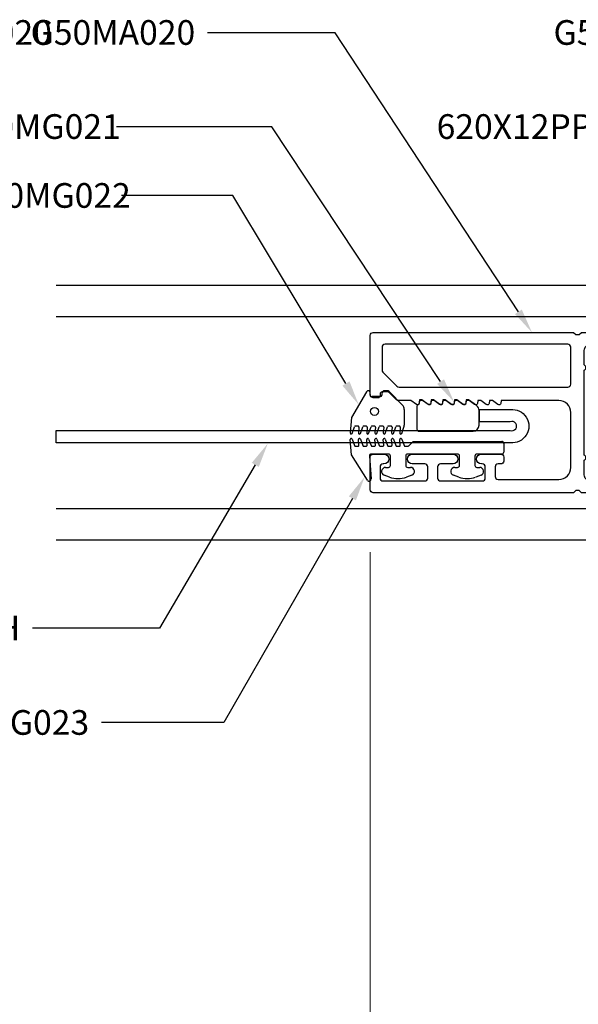
# Model space of a CAD drawing. Units: inches. Extents: x 0 to 575, y -171 to 369.
# Drawn here: x 554 to 557, y -8 to -3 of the extents above; entities that cross this region are included whole.
import ezdxf
from ezdxf import colors
from ezdxf.entities.mleader import LeaderData, LeaderLine
from ezdxf.math import Vec2, Vec3

# ---------------------------------------------------------------- set-up
doc = ezdxf.new("R2010")
doc.units = ezdxf.units.IN
doc.header["$LTSCALE"] = 0.5
doc.header["$MEASUREMENT"] = 0
doc.layers.get('0').update_dxf_attribs({"color": 255})
doc.layers.get('Defpoints').update_dxf_attribs({"color": 8})
doc.layers.add('Dimensions', color=74, linetype='Continuous', lineweight=9)
doc.layers.add("Part No's", color=8, linetype='Continuous', lineweight=35)
for name, color, linetype in [('Extrusion_01', 5, 'Continuous'), ('Extrusion_02', 1, 'Continuous'), ('Gasket', 9, 'Continuous'), ('Mesh', 8, 'Continuous')]:
    doc.layers.add(name, color=color, linetype=linetype)
doc.styles.get("Standard").update_dxf_attribs({"font": 'arial.ttf'})
doc.dimstyles.new('CRL$0', dxfattribs={"dimtxt": 0.125, "dimasz": 0.125, "dimexe": 0.125, "dimexo": 0.0625, "dimgap": 0.0625, "dimtad": 1, "dimdec": 4, "dimzin": 3, "dimdsep": 46, "dimlunit": 5, "dimtxsty": 'Standard', "dimblk": 'ARCHTICK', "dimcen": 0, "dimclrd": 256, "dimclre": 256, "dimclrt": 256, "dimadec": 8, "dimazin": 0, "dimtfac": 1, "dimtdec": 4, "dimtofl": 0, "dimtmove": 0, "dimatfit": 3, "dimfxl": 0.125, "dimtfill": 1, "dimfrac": 2, "dimtolj": 1, "dimtzin": 0, "dimlwd": -1, "dimlwe": -1, "dimarcsym": 0})

# ---------------------------------------------------------------- blocks, each defined once
blk = doc.blocks.new('G50MA020')
at = {"layer": 'Mesh', "transparency": 33554687}
h = blk.add_hatch(dxfattribs=at)
h.set_pattern_fill('ANSI31', color=256, scale=0.025)
h.paths.add_polyline_path([(0.0625, 0.06), (-0.0625, 0.06), (-0.0625, 0), (-0.0201, 0), (-0.009, 0.0111), (0.009, 0.0111), (0.0201, 0), (0.0625, 0)])
at = {"transparency": 33554687}
for p, q in [((-0.0201, 0), (-0.009, 0.0111)), ((-0.009, 0.0111), (0.009, 0.0111)), ((0.009, 0.0111), (0.0201, 0))]:
    blk.add_line(p, q, dxfattribs=at)
for points in [[(0.0407, 2.4746), (0.061, 2.503), (0.061, 2.517), (0.0465, 2.5195, -0.553538), (0.0407, 2.5336), (0.061, 2.562), (0.061, 2.6238, -0.198912), (0.0654, 2.6344), (0.1006, 2.6696, 0.198912), (0.105, 2.6802), (0.105, 2.707, 0.414214), (0.095, 2.717), (0.085, 2.717, -0.414214), (0.075, 2.727), (0.075, 2.752, -0.414214), (0.09, 2.767), (0.391, 2.767, -0.414214), (0.406, 2.752), (0.406, 1.738), (0.395, 1.727), (0.395, 1.709), (0.406, 1.698), (0.406, 0.632), (0.395, 0.621), (0.395, 0.603), (0.406, 0.592), (0.406, -0.093, -0.414214), (0.375, -0.124), (0.33, -0.124, -0.414214), (0.315, -0.109), (0.315, -0.015, 0.414214), (0.3, 0), (0.02, 0), (0.009, 0.011), (-0.009, 0.011), (-0.02, 0), (-0.3, 0, 0.414214), (-0.315, -0.015), (-0.315, -0.109, -0.414214), (-0.33, -0.124), (-0.375, -0.124, -0.414214), (-0.406, -0.093), (-0.406, 0.592), (-0.395, 0.603), (-0.395, 0.621), (-0.406, 0.632), (-0.406, 1.698), (-0.395, 1.709), (-0.395, 1.727), (-0.406, 1.738), (-0.406, 2.752, -0.414214), (-0.391, 2.767), (-0.225, 2.767, -0.414214), (-0.21, 2.752), (-0.21, 2.698, -1), (-0.26, 2.698), (-0.26, 2.702, 0.414214), (-0.275, 2.717), (-0.331, 2.717, 0.414214), (-0.346, 2.702), (-0.346, 2.491, 0.414214), (-0.331, 2.476), (-0.275, 2.476, 0.414214), (-0.26, 2.491), (-0.26, 2.554, -1), (-0.21, 2.554), (-0.21, 2.348, -1), (-0.26, 2.348), (-0.26, 2.411, 0.414214), (-0.275, 2.426), (-0.331, 2.426, 0.414214), (-0.346, 2.411), (-0.346, 2.2, 0.414214), (-0.331, 2.185), (-0.275, 2.185, 0.414214), (-0.26, 2.2), (-0.26, 2.204, -1), (-0.21, 2.204), (-0.21, 2.106, -0.414214), (-0.225, 2.091), (-0.245, 2.091, -0.414214), (-0.26, 2.106), (-0.26, 2.12, 0.414214), (-0.275, 2.135), (-0.323, 2.135, 0.414214), (-0.338, 2.12), (-0.338, 1.812, 0.414214), (-0.278, 1.752), (0.001, 1.752, 0.414214), (0.061, 1.812), (0.061, 2.104), (0.0465, 2.1065, -0.553538), (0.0407, 2.1206), (0.061, 2.149), (0.061, 2.163), (0.0465, 2.1655, -0.553538), (0.0407, 2.1796), (0.061, 2.208), (0.061, 2.222), (0.0465, 2.2245, -0.553538), (0.0407, 2.2386), (0.061, 2.267), (0.061, 2.281), (0.0465, 2.2835, -0.553538), (0.0407, 2.2976), (0.061, 2.326), (0.061, 2.34), (0.0465, 2.3425, -0.553538), (0.0407, 2.3566), (0.061, 2.385), (0.061, 2.399), (0.0465, 2.4015, -0.553538), (0.0407, 2.4156), (0.061, 2.444), (0.061, 2.458), (0.0465, 2.4605, -0.553538)], [(0.331, 2.707), (0.2149, 2.707, 0.198912), (0.2043, 2.7026), (0.1334, 2.6317, 0.198912), (0.129, 2.6211), (0.129, 1.767, 0.414214), (0.144, 1.752), (0.331, 1.752, 0.414214), (0.346, 1.767), (0.346, 2.692, 0.414214)], [(0.315, 0.075, -0.414214), (0.3, 0.06), (0.2413, 0.06, 0.603023), (0.2147, 0.06), (-0.2147, 0.06, 0.603023), (-0.2413, 0.06), (-0.3, 0.06, -0.414214), (-0.315, 0.075), (-0.315, 0.2378, 0.198912), (-0.3194, 0.2484), (-0.3416, 0.2706, -0.198912), (-0.346, 0.2812), (-0.346, 0.8748, -0.198912), (-0.3416, 0.8854), (-0.3194, 0.9076, 0.198912), (-0.315, 0.9182), (-0.315, 1.2078, 0.198912), (-0.3194, 1.2184), (-0.3416, 1.2406, -0.198912), (-0.346, 1.2512), (-0.346, 1.653, -0.414214), (-0.315, 1.684), (-0.2413, 1.684, 0.603023), (-0.2147, 1.684), (0.2147, 1.684, 0.603023), (0.2413, 1.684), (0.315, 1.684, -0.414214), (0.346, 1.653), (0.346, 1.2512, -0.198912), (0.3416, 1.2406), (0.3194, 1.2184, 0.198912), (0.315, 1.2078), (0.315, 0.9182, 0.198912), (0.3194, 0.9076), (0.3416, 0.8854, -0.198912), (0.346, 0.8748), (0.346, 0.2812, -0.198912), (0.3416, 0.2706), (0.3194, 0.2484, 0.198912), (0.315, 0.2378)]]:
    blk.add_lwpolyline(points, format="xyb", close=True, dxfattribs=at)
at = {"layer": 'Mesh', "transparency": 33554687}
for points in [[(-0.0625, 0.06), (-0.0625, 0)], [(0.0625, 0), (0.0625, 0.06)]]:
    blk.add_lwpolyline(points, dxfattribs=at)
blk = doc.blocks.new('G50MG021')
for p, q in [((-0.0678, 0.305), (-0.0678, 0.031)), ((0.0582, 0.315), (-0.0578, 0.315)), ((0.0682, 0.305), (0.0682, 0.305)), ((0.0902, 0.3011), (0.0682, 0.305)), ((0.0902, 0.2891), (0.0902, 0.3011)), ((0.0682, 0.2577), (0.0902, 0.2891)), ((0.0682, 0.246), (0.0682, 0.2577)), ((0.0902, 0.2421), (0.0682, 0.246)), ((0.0682, 0.1987), (0.0902, 0.2301)), ((0.0902, 0.2301), (0.0902, 0.2421)), ((0.0682, 0.187), (0.0682, 0.1987)), ((0.0902, 0.1831), (0.0682, 0.187)), ((0.0682, 0.1397), (0.0902, 0.1711)), ((0.0902, 0.1711), (0.0902, 0.1831)), ((0.0682, 0.128), (0.0682, 0.1397)), ((0.0902, 0.1241), (0.0682, 0.128)), ((0.0682, 0.0807), (0.0902, 0.1121)), ((0.0902, 0.1121), (0.0902, 0.1241)), ((0.0622, 0.0132), (0.0902, 0.0531)), ((0.0682, 0.069), (0.0682, 0.0807)), ((0.0902, 0.0651), (0.0682, 0.069)), ((0.0902, 0.0531), (0.0902, 0.0651)), ((-0.0368, 0), (0.0368, 0))]:
    blk.add_line(p, q)
for centre, radius, start, end in [((-0.0578, 0.305), 0.01, 90, 180), ((0.0582, 0.305), 0.01, 0, 90), ((-0.0368, 0.031), 0.031, 180, 270), ((0.0368, 0.031), 0.031, 270, 325)]:
    blk.add_arc(centre, radius, start, end)
blk = doc.blocks.new('G50MG022')
for p, q in [((-0.0816, 0.2641), (-0.0482, 0.252)), ((-0.0016, 0.267), (-0.0795, 0.2738)), ((0.1295, 0.1913), (-0.0016, 0.267)), ((-0.0816, 0.2223), (-0.0482, 0.2101)), ((-0.0503, 0.2294), (-0.0795, 0.232)), ((-0.0449, 0.2344), (-0.0449, 0.2473)), ((-0.0449, 0.1926), (-0.0449, 0.2054)), ((-0.0816, 0.1805), (-0.0482, 0.1683)), ((-0.0503, 0.1876), (-0.0795, 0.1901)), ((-0.0449, 0.1507), (-0.0449, 0.1636)), ((0.1045, 0.1206), (0.1045, 0.1626)), ((0.1145, 0.1726), (0.1245, 0.1726)), ((-0.0816, 0.1386), (-0.0482, 0.1265)), ((-0.0503, 0.1458), (-0.0795, 0.1483)), ((-0.0503, 0.1039), (-0.0795, 0.1065)), ((-0.0449, 0.1089), (-0.0449, 0.1218)), ((0.1195, 0.1137), (0.1115, 0.1137)), ((-0.0816, 0.0968), (-0.0482, 0.0846)), ((-0.0816, 0.055), (-0.0482, 0.0428)), ((-0.0503, 0.0621), (-0.0795, 0.0647)), ((-0.0449, 0.0671), (-0.0449, 0.0799)), ((0.062, 0.0091), (0.1301, 0.0772)), ((0.1345, 0.0878), (0.1345, 0.0987)), ((-0.0816, 0.0131), (-0.0506, 0.0019)), ((-0.0503, 0.0203), (-0.0795, 0.0228)), ((-0.0449, 0.0253), (-0.0449, 0.0381)), ((0.04, 0), (-0.04, 0))]:
    blk.add_line(p, q)
blk.add_circle((0.0298, 0.1507), 0.02)
for centre, radius, start, end in [((-0.0799, 0.2688), 0.005, 85, 250), ((-0.0499, 0.2473), 0.005, 0, 70), ((-0.0799, 0.227), 0.005, 85, 250), ((-0.0499, 0.2344), 0.005, 265, 0), ((-0.0499, 0.2054), 0.005, 0, 70), ((-0.0799, 0.1852), 0.005, 85, 250), ((-0.0499, 0.1926), 0.005, 265, 0), ((-0.0499, 0.1507), 0.005, 265, 0), ((-0.0499, 0.1636), 0.005, 0, 70), ((0.1145, 0.1626), 0.01, 90, 180), ((0.1245, 0.1826), 0.01, 270, 60), ((-0.0799, 0.1433), 0.005, 85, 250), ((-0.0799, 0.1015), 0.005, 85, 250), ((-0.0499, 0.1089), 0.005, 265, 0), ((-0.0499, 0.1218), 0.005, 0, 70), ((0.1115, 0.1207), 0.007, 180, 270), ((0.1195, 0.0987), 0.015, 360, 90), ((-0.0799, 0.0597), 0.005, 85, 250), ((-0.0499, 0.0671), 0.005, 265, 0), ((-0.0499, 0.0799), 0.005, 0, 70), ((0.1195, 0.0878), 0.015, 315, 360), ((-0.0799, 0.0178), 0.005, 85, 250), ((-0.04, 0.031), 0.031, 250, 270), ((-0.0499, 0.0253), 0.005, 265, 0), ((-0.0499, 0.0381), 0.005, 0, 70), ((0.04, 0.031), 0.031, 270, 315)]:
    blk.add_arc(centre, radius, start, end)
blk = doc.blocks.new('G50MG023')
for p, q in [((-0.1645, 0.6901), (-0.0361, 0.7704)), ((-0.0361, 0.7704), (0.0417, 0.7772)), ((0.0072, 0.7506), (0.0072, 0.7378)), ((0.0439, 0.7675), (0.0105, 0.7553)), ((0.0072, 0.7088), (0.0072, 0.6959)), ((0.0439, 0.7257), (0.0105, 0.7135)), ((0.0126, 0.7328), (0.0417, 0.7353)), ((-0.0427, 0.6798), (-0.1581, 0.6717)), ((-0.032, 0.584), (-0.032, 0.6698)), ((0.0072, 0.667), (0.0072, 0.6541)), ((0.0439, 0.6838), (0.0105, 0.6717)), ((0.0126, 0.691), (0.0417, 0.6935)), ((0.0126, 0.6491), (0.0417, 0.6517)), ((-0.1486, 0.5778), (-0.1386, 0.6051)), ((0.0072, 0.6251), (0.0072, 0.6123)), ((0.0439, 0.642), (0.0105, 0.6298)), ((0.0439, 0.6002), (0.0105, 0.588)), ((0.0126, 0.6073), (0.0417, 0.6099)), ((-0.0998, 0.5982), (-0.0998, 0.584)), ((-0.0898, 0.574), (-0.042, 0.574)), ((0.0072, 0.5833), (0.0072, 0.5705)), ((0.0439, 0.5583), (0.0105, 0.5462)), ((0.0126, 0.5655), (0.0417, 0.568)), ((0.0072, 0.5415), (0.0072, 0.5286)), ((0.0072, 0.4996), (0.0072, 0.4861)), ((0.0439, 0.5165), (0.0105, 0.5043)), ((0.0126, 0.5236), (0.0417, 0.5262)), ((-0.1386, 0.4649), (-0.1486, 0.4922)), ((-0.0998, 0.486), (-0.0998, 0.4718)), ((-0.042, 0.496), (-0.0898, 0.496)), ((-0.032, 0.234), (-0.032, 0.486)), ((0.0086, 0.4825), (0.032, 0.4592)), ((0.032, 0.4592), (0.032, 0.01)), ((-0.1486, 0.2278), (-0.1386, 0.2551)), ((-0.0998, 0.2482), (-0.0998, 0.234)), ((-0.0898, 0.224), (-0.042, 0.224)), ((-0.1386, 0.1149), (-0.1486, 0.1422)), ((-0.0998, 0.136), (-0.0998, 0.1218)), ((-0.042, 0.146), (-0.0898, 0.146)), ((-0.032, 0.01), (-0.032, 0.136)), ((0.022, 0), (-0.022, 0))]:
    blk.add_line(p, q)
for centre, radius, start, end in [((0.0122, 0.7506), 0.005, 110, 180), ((0.0422, 0.7722), 0.005, 290, 95), ((0.0122, 0.7378), 0.005, 180, 275), ((0.0122, 0.7088), 0.005, 110, 180), ((0.0422, 0.7304), 0.005, 290, 95), ((-0.1592, 0.6816), 0.01, 122, 275.994), ((-0.042, 0.6698), 0.01, 0, 93.997), ((0.0122, 0.6959), 0.005, 180, 275), ((0.0122, 0.667), 0.005, 110, 180), ((0.0122, 0.6541), 0.005, 180, 275), ((0.0422, 0.6885), 0.005, 290, 95), ((0.0422, 0.6467), 0.005, 290, 95), ((-0.1198, 0.5982), 0.02, 0, 160), ((0.0122, 0.6251), 0.005, 110, 180), ((0.0122, 0.6123), 0.005, 180, 275), ((0.0422, 0.6049), 0.005, 290, 95), ((-0.0311, 0.535), 0.125, 160, 200), ((-0.0898, 0.584), 0.01, 180, 270), ((-0.042, 0.584), 0.01, 270, 0), ((0.0122, 0.5833), 0.005, 110, 180), ((0.0122, 0.5705), 0.005, 180, 275), ((0.0422, 0.563), 0.005, 290, 95), ((0.0122, 0.5415), 0.005, 110, 180), ((0.0122, 0.5286), 0.005, 180, 275), ((0.0122, 0.4996), 0.005, 110, 180), ((0.0422, 0.5212), 0.005, 290, 95), ((-0.1198, 0.4718), 0.02, 200, 0), ((-0.0898, 0.486), 0.01, 90, 180), ((-0.042, 0.486), 0.01, 0, 90), ((0.0122, 0.4861), 0.005, 180, 225), ((-0.1198, 0.2482), 0.02, 0, 160), ((-0.0311, 0.185), 0.125, 160, 200), ((-0.0898, 0.234), 0.01, 180, 270), ((-0.042, 0.234), 0.01, 270, 0), ((-0.1198, 0.1218), 0.02, 200, 0), ((-0.0898, 0.136), 0.01, 90, 180), ((-0.042, 0.136), 0.01, 0, 90), ((-0.022, 0.01), 0.01, 180, 270), ((0.022, 0.01), 0.01, 270, 0)]:
    blk.add_arc(centre, radius, start, end)
blk = doc.blocks.new('*U37')
at = {"transparency": 33554687}
blk.add_line((-0.1425, 0), (0.1425, 0), dxfattribs=at)
at = {"transparency": 33554687, "elevation": 0}
blk.add_lwpolyline([(0.0911, 0.3059), (0.0911, 0.4619), (0.1531, 0.4619), (0.1531, 0.3059, -1.119048), (-0.0149, 0.3059), (-0.0149, 2.6035), (0.0471, 2.6035), (0.0471, 0.3059, 1.454545)], format="xyb", close=True, dxfattribs=at)
at = {"layer": 'Gasket', "transparency": 33554687, "xscale": 0.999998, "yscale": 0.999998, "zscale": 0.999998}
for name, p in [('G50MG023', (-0.0401, 0.339)), ('G50MG022', (0.114, 0.8424)), ('G50MG021', (0.1113, 0.4637, 0))]:
    blk.add_blockref(name, p, dxfattribs=at)
blk = doc.blocks.new('_ArchTick')
at = {"color": 0, "linetype": 'ByBlock', "const_width": 0.15}
blk.add_lwpolyline([(-0.5, -0.5), (0.5, 0.5)], dxfattribs=at)
blk = doc.blocks.new('*D65')
at = {"layer": 'Defpoints', "color": 0, "transparency": 16777216}
for p in [(555.8198, -5.6464), (558.7106, -5.6464), (558.7106, -8.3936)]:
    blk.add_point(p, dxfattribs=at)
at = {"layer": 'Dimensions', "transparency": 16777216}
for p, q in [((555.8198, -5.7089), (555.8198, -8.5186)), ((558.7106, -5.7089), (558.7106, -8.5186)), ((555.8198, -8.3936), (558.7106, -8.3936))]:
    blk.add_line(p, q, dxfattribs=at)
at = {"layer": 'Dimensions', "transparency": 16777216, "xscale": 0.125, "yscale": 0.125, "zscale": 0.125, "rotation": 180}
blk.add_blockref('_ArchTick', (555.8198, -8.3936), dxfattribs=at)
at = {"layer": 'Dimensions', "transparency": 16777216, "xscale": 0.125, "yscale": 0.125, "zscale": 0.125}
blk.add_blockref('_ArchTick', (558.7106, -8.3936), dxfattribs=at)
at = {"layer": 'Dimensions', "transparency": 16777216, "insert": (557.2652, -8.2664), "char_height": 0.125, "attachment_point": 5, "bg_fill": 3, "box_fill_scale": 1.25, "bg_fill_color": 256, "bg_fill_true_color": 13158600, "bg_fill_transparency": 0}
blk.add_mtext('\\A1;2 7/8"', dxfattribs=at)
blk = doc.blocks.new('*D66')
at = {"layer": 'Defpoints', "color": 0, "ltscale": 5, "transparency": 16777216}
for p in [(554.2313, -5.6464), (555.8198, -5.6464), (555.8198, -8.3936)]:
    blk.add_point(p, dxfattribs=at)
at = {"layer": 'Dimensions', "ltscale": 5, "transparency": 16777216}
for p, q in [((555.8198, -5.7089), (555.8198, -8.5186)), ((554.3563, -8.3936), (555.8198, -8.3936))]:
    blk.add_line(p, q, dxfattribs=at)
blk.add_solid([(554.3563, -8.3727), (554.3563, -8.4144), (554.2313, -8.3936)], dxfattribs=at)
at = {"layer": 'Dimensions', "ltscale": 5, "transparency": 16777216, "xscale": 0.125, "yscale": 0.125, "zscale": 0.125}
blk.add_blockref('_ArchTick', (555.8198, -8.3936), dxfattribs=at)
at = {"layer": 'Dimensions', "ltscale": 5, "transparency": 16777216, "insert": (555.088, -8.2664), "char_height": 0.125, "attachment_point": 5, "bg_fill": 3, "box_fill_scale": 1.25, "bg_fill_color": 256, "bg_fill_true_color": 13158600, "bg_fill_transparency": 0}
blk.add_mtext('\\A1;DLO', dxfattribs=at)

msp = doc.modelspace()

# ---------------------------------------------------------------- linework, layer by layer
at = {"layer": 'Extrusion_02', "transparency": 33554687}
for p, q in [((559.77069, -4.359), (554.2313, -4.359)), ((554.2313, -4.51648), (558.70695, -4.51648)), ((558.70695, -5.48895), (554.2313, -5.48895)), ((554.2313, -5.64643), (559.77069, -5.64643))]:
    msp.add_line(p, q, dxfattribs=at)
at = {"layer": "Part No's", "linetype": 'ByBlock', "lineweight": -2, "transparency": 33554687}
for p, q in [((555.32214, -3.5552, 0), (554.53572, -3.5552, 0)), ((555.12554, -3.90404), (554.56196, -3.90404))]:
    msp.add_line(p, q, dxfattribs=at)
at = {"layer": "Part No's", "linetype": 'ByBlock', "lineweight": -2, "transparency": 33554687, "elevation": 0}
for points in [[(556.17618, -4.84553), (555.32214, -3.5552)], [(555.69732, -4.85514), (555.12554, -3.90404)]]:
    msp.add_lwpolyline(points, dxfattribs=at)
at = {"layer": "Part No's", "transparency": 33554687}
for points in [[(556.19357, -4.83405, 0), (556.24504, -4.94985, 0), (556.15879, -4.857, 0)], [(555.71517, -4.84441), (555.76172, -4.96228), (555.67946, -4.86588)]]:
    msp.add_solid(points, dxfattribs=at)

# ---------------------------------------------------------------- block references
at = {"layer": 'Extrusion_01', "transparency": 33554687, "rotation": 90.00000000000001}
msp.add_blockref('G50MA020', (558.58705, -5.00272), dxfattribs=at)
at = {"layer": 'Mesh', "transparency": 33554687, "rotation": 90.00000000000001}
msp.add_blockref('*U37', (556.83484, -5.14017), dxfattribs=at)

# ---------------------------------------------------------------- leaders
at = {"layer": "Part No's", "transparency": 33554687}
ml = msp.add_multileader_mtext('Standard', dxfattribs=at)
ml.set_content('{\\fArial Narrow|b0|i0|c0|p34;G50MA020}', color=256)
ml.set_leader_properties()
ml.build(insert=Vec2(0, 0))
ml.multileader.update_dxf_attribs({"dogleg_length": 0.36, "arrow_head_size": 0.125})
ctx = ml.context
ctx.base_point, ctx.char_height, ctx.arrow_head_size, ctx.landing_gap_size, ctx.plane_origin = Vec3(553.31382, -3.07883), 0.125, 0.125, 0.0625, Vec3(554.33005, -3.52999)
notes = []
notes.append((ctx, [(0, (1, 1, 0), (552.66773, -3.07883), (1, 0), 0.64609, [(0, [(551.63245, -4.59673)], 0, [])])]))
ctx.mtext.insert, ctx.mtext.width, ctx.mtext.defined_height, ctx.mtext.flow_direction = Vec3(553.37632, -3.01526), 0.7543505, 0.17265, 5
ml = msp.add_multileader_mtext('Standard', dxfattribs=at)
ml.set_content('{\\fArial Narrow|b0|i0|c0|p34;G50MA020}', color=256)
ml.set_leader_properties()
ml.build(insert=Vec2(0, 0))
ml.multileader.update_dxf_attribs({"dogleg_length": 0.36, "arrow_head_size": 0.125})
ctx = ml.context
ctx.base_point, ctx.char_height, ctx.arrow_head_size, ctx.landing_gap_size, ctx.plane_origin = Vec3(554.16261, -3.07883), 0.125, 0.125, 0.0625, Vec3(553.77132, -3.52999)
ctx.text_align_type = 2
notes.append((ctx, [(0, (1, 1, 0), (555.64312, -3.07883), (-1, 0), 0.64609, [(0, [(556.63859, -4.59673)], 0, [])])]))
ctx.mtext.insert, ctx.mtext.width, ctx.mtext.defined_height, ctx.mtext.alignment, ctx.mtext.flow_direction = Vec3(554.93452, -3.01526), 0.7350589, 0.17265, 3, 5
ml = msp.add_multileader_mtext('Standard', dxfattribs=at)
ml.set_content('{\\fArial Narrow|b0|i0|c0|p34;G50MA112}', color=256)
ml.set_leader_properties()
ml.build(insert=Vec2(0, 0))
ml.multileader.update_dxf_attribs({"dogleg_length": 0.36, "arrow_head_size": 0.125})
ctx = ml.context
ctx.base_point, ctx.char_height, ctx.arrow_head_size, ctx.landing_gap_size, ctx.plane_origin = Vec3(556.80892, -3.07883), 0.125, 0.125, 0.0625, Vec3(556.31061, -3.3361)
ctx.text_align_type = 2
notes.append((ctx, [(0, (1, 1, 0), (558.30391, -3.07883), (-1, 0), 0.66109, [(0, [(559.13539, -4.359)], 0, [])])]))
ctx.mtext.insert, ctx.mtext.width, ctx.mtext.defined_height, ctx.mtext.alignment, ctx.mtext.flow_direction = Vec3(557.58032, -3.01526), 1.2552202, 0.17265, 3, 5
ml = msp.add_multileader_mtext('Standard', dxfattribs=at)
ml.set_content('{\\fArial Narrow|b0|i0|c0|p34;G50MG021}', color=256)
ml.set_leader_properties()
ml.build(insert=Vec2(0, 0))
ml.multileader.update_dxf_attribs({"dogleg_length": 0.36, "arrow_head_size": 0.125})
ctx = ml.context
ctx.base_point, ctx.char_height, ctx.arrow_head_size, ctx.landing_gap_size, ctx.plane_origin = Vec3(553.64858, -3.5552, 0), 0.125, 0.125, 0.0625, Vec3(554.83483, -3.8831, 0)
notes.append((ctx, [(0, (1, 1, 0), (552.92499, -3.5552, 0), (1, 0), 0.72359, [(0, [(551.96756, -4.94985, 0)], 0, [])])]))
ctx.mtext.insert, ctx.mtext.width, ctx.mtext.defined_height, ctx.mtext.flow_direction = Vec3(553.71108, -3.49163, 0), 0.7886768, 0.17265, 5
ml = msp.add_multileader_mtext('Standard', dxfattribs=at)
ml.set_content('{\\fArial Narrow|b0|i0|c186|p34;620X\\fArial Narrow|b0|i0|c0|p34;12\\fArial Narrow|b0|i0|c186|p34;PPHSDSS}', color=256)
ml.set_leader_properties()
ml.build(insert=Vec2(0, 0))
ml.multileader.update_dxf_attribs({"dogleg_length": 0.36, "arrow_head_size": 0.125})
ctx = ml.context
ctx.base_point, ctx.char_height, ctx.arrow_head_size, ctx.landing_gap_size, ctx.plane_origin = Vec3(556.26154, -3.5552, 0), 0.125, 0.125, 0.0625, Vec3(556.2373, -3.84113, 0)
ctx.text_align_type = 2
notes.append((ctx, [(0, (1, 1, 0), (558.21296, -3.5552, 0), (-1, 0), 0.66109, [(0, [(559.06207, -4.91903, 0)], 0, [])])]))
ctx.mtext.insert, ctx.mtext.width, ctx.mtext.defined_height, ctx.mtext.alignment, ctx.mtext.flow_direction = Vec3(557.48937, -3.49163, 0), 1.2552202, 0.17265, 3, 5
ml = msp.add_multileader_mtext('Standard', dxfattribs=at)
ml.set_content('{\\fArial Narrow|b0|i0|c0|p34;G50MG022}', color=256)
ml.set_leader_properties()
ml.build(insert=Vec2(0, 0))
ml.multileader.update_dxf_attribs({"dogleg_length": 0.36, "arrow_head_size": 0.125})
ctx = ml.context
ctx.base_point, ctx.char_height, ctx.arrow_head_size, ctx.landing_gap_size, ctx.plane_origin = Vec3(553.6994, -3.90404), 0.125, 0.125, 0.0625, Vec3(555.45551, -4.34599)
notes.append((ctx, [(0, (1, 1, 0), (553.16003, -3.90404), (1, 0), 0.53937, [(0, [(552.44205, -4.9497)], 0, [])])]))
ctx.mtext.insert, ctx.mtext.width, ctx.mtext.defined_height, ctx.mtext.flow_direction = Vec3(553.7619, -3.84047), 0.784883, 0.17265, 5
for ctx, leaders in notes:
    for number, flags, end, landing, length, lines in leaders:
        leader = LeaderData()
        leader.index, (leader.has_last_leader_line, leader.has_dogleg_vector, leader.attachment_direction) = number, flags
        leader.last_leader_point, leader.dogleg_vector, leader.dogleg_length = Vec3(end), Vec3(landing), length
        for number, points, colour, breaks in lines:
            line = LeaderLine()
            line.index, line.vertices, line.color, line.breaks = number, Vec3.list(points), colors.encode_raw_color(colour), breaks
            leader.lines.append(line)
        ctx.leaders.append(leader)

# ---------------------------------------------------------------- next in the draw order: dimensions: what is measured, and where the dimension line sits
at = {"layer": 'Dimensions', "transparency": 33554687}
dim = msp.add_linear_dim(base=(558.71056, -8.39355), p1=(555.81979, -5.64643), p2=(558.71056, -5.64643), dimstyle='CRL$0', override={"dimscale": 0, "dimtad": 3, "dimpost": '"', "dimatfit": 1}, dxfattribs=at)
dim.commit()
dim.dimension.update_dxf_attribs({"geometry": '*D65', "text_midpoint": (557.26517, -8.26642)})

# ---------------------------------------------------------------- next in the draw order: dimensions: what is measured, and where the dimension line sits
at = {"layer": 'Dimensions', "ltscale": 5, "transparency": 33554687}
dim = msp.add_linear_dim(base=(555.81979, -8.39355), p1=(554.2313, -5.64643), p2=(555.81979, -5.64643), angle=180, text='DLO', dimstyle='CRL$0', override={"dimscale": 0, "dimtad": 3, "dimpost": '"', "dimblk2": 'ArchTick', "dimsah": 1, "dimse1": 1, "dimse2": 0, "dimsd1": 0, "dimsd2": 0, "dimatfit": 1}, dxfattribs=at)
dim.commit()
dim.dimension.update_dxf_attribs({"geometry": '*D66', "text_midpoint": (555.08804, -8.26638)})

# ---------------------------------------------------------------- next in the draw order: leaders
at = {"layer": "Part No's", "transparency": 33554687}
ml = msp.add_multileader_mtext('Standard', dxfattribs=at)
ml.set_content('{\\fArial Narrow|b0|i0|c0|p34;G50MESH}', color=256)
ml.set_leader_properties()
ml.build(insert=Vec2(0, 0))
ml.multileader.update_dxf_attribs({"dogleg_length": 0.36, "arrow_head_size": 0.125})
ctx = ml.context
ctx.base_point, ctx.char_height, ctx.arrow_head_size, ctx.landing_gap_size, ctx.plane_origin = Vec3(553.32218, -6.09419), 0.125, 0.125, 0.0625, Vec3(552.22261, -6.45795)
ctx.text_align_type = 2
notes = []
notes.append((ctx, [(0, (1, 1, 0), (554.75444, -6.09419), (-1, 0), 0.64278, [(0, [(555.30156, -5.15941)], 0, [])])]))
ctx.mtext.insert, ctx.mtext.width, ctx.mtext.defined_height, ctx.mtext.alignment, ctx.mtext.flow_direction = Vec3(554.04916, -6.03062), 1.2619416, 0.17265, 3, 5
ml = msp.add_multileader_mtext('Standard', dxfattribs=at)
ml.set_content('{\\fArial Narrow|b0|i0|c0|p34;G50MG023}', color=256)
ml.set_leader_properties()
ml.build(insert=Vec2(0, 0))
ml.multileader.update_dxf_attribs({"dogleg_length": 0.36, "arrow_head_size": 0.125})
ctx = ml.context
ctx.base_point, ctx.char_height, ctx.arrow_head_size, ctx.landing_gap_size, ctx.plane_origin = Vec3(553.60978, -6.57245), 0.125, 0.125, 0.0625, Vec3(552.77529, -6.26109)
ctx.text_align_type = 2
notes.append((ctx, [(0, (1, 1, 0), (555.07944, -6.57245), (-1, 0), 0.61904, [(0, [(555.79186, -5.32825)], 0, [])])]))
ctx.mtext.insert, ctx.mtext.width, ctx.mtext.defined_height, ctx.mtext.alignment, ctx.mtext.flow_direction = Vec3(554.3979, -6.50889), 1.2619416, 0.17265, 3, 5
for ctx, leaders in notes:
    for number, flags, end, landing, length, lines in leaders:
        leader = LeaderData()
        leader.index, (leader.has_last_leader_line, leader.has_dogleg_vector, leader.attachment_direction) = number, flags
        leader.last_leader_point, leader.dogleg_vector, leader.dogleg_length = Vec3(end), Vec3(landing), length
        for number, points, colour, breaks in lines:
            line = LeaderLine()
            line.index, line.vertices, line.color, line.breaks = number, Vec3.list(points), colors.encode_raw_color(colour), breaks
            leader.lines.append(line)
        ctx.leaders.append(leader)

doc.saveas('drawing.dxf')
